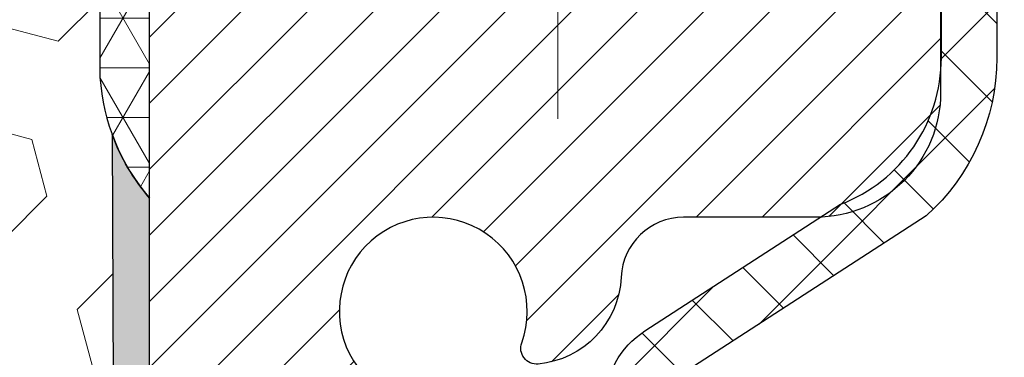
# Model space of a CAD drawing. Extents: x 13 to 3254, y -25 to 1977.
# Drawn here: x 100 to 101, y -4 to -4 of the extents above; entities that cross this region are included whole.
import ezdxf

# ---------------------------------------------------------------- set-up
doc = ezdxf.new("R2010")
doc.units = 0
doc.header["$LTSCALE"] = 5
doc.header["$MEASUREMENT"] = 0
doc.linetypes.add('CENTERX2', pattern=[4, 2.5, -0.5, 0.5, -0.5])
for name, color, linetype, lineweight in [('CENTERLINE - L', 1, 'CENTERX2', 18), ('CONCRETE - H', 130, 'CONTINUOUS', 9), ('CORNER BEAD - H', 50, 'CONTINUOUS', 15), ('CORNER BEAD - L', 52, 'CONTINUOUS', 25), ('EPOXY ADHESIVE - H', 50, 'CONTINUOUS', 15), ('EPOXY ADHESIVE - L', 52, 'CONTINUOUS', 25), ('FOAM INSERT - H', 150, 'CONTINUOUS', 9), ('MIG RETAINER - H', 251, 'CONTINUOUS', 20), ('MIG RETAINER - L', 7, 'CONTINUOUS', 30), ('PVC SIDESHEET - H', 170, 'CONTINUOUS', 20), ('PVC SIDESHEET - L', 150, 'CONTINUOUS', 25), ('TEXT - 4', 241, 'CONTINUOUS', 25)]:
    doc.layers.add(name, color=color, linetype=linetype, lineweight=lineweight)
doc.dimstyles.get("Standard").update_dxf_attribs({"dimtxt": 0.18, "dimasz": 0.18, "dimexe": 0.18, "dimexo": 0.0625, "dimgap": 0.09, "dimtad": 0, "dimtih": 1, "dimtoh": 1, "dimdec": 4, "dimzin": 0, "dimdsep": 46, "dimtxsty": 'Standard', "dimcen": 0.09, "dimadec": 0, "dimazin": 0, "dimtfac": 1, "dimtdec": 4, "dimtofl": 0, "dimtmove": 0, "dimatfit": 3, "dimfxl": 1, "dimtolj": 1, "dimtzin": 0, "dimarcsym": 0})

msp = doc.modelspace()

# ---------------------------------------------------------------- hatches: boundary and pattern name
at = {"layer": 'CONCRETE - H'}
h = msp.add_hatch(dxfattribs=at)
h.set_pattern_fill('AR-CONC', color=256, scale=0.1875, style=0)
h.set_pattern_definition([(49.99999999999999, (70.06036970870582, 87.30933402953667), (1.344862842376413, -0.1176602530923658), [0.140625, -1.546875]), (355, (70.06036970870582, 87.30933402953667), (-0.260158750524375, 1.410360250687522), [0.1125, -1.2375]), (100.45144446, (70.17244161058082, 87.29952900953667), (1.084704087613335, 1.29269998306618), [0.1195128599999998, -1.314641459999997]), (46.18420000000002, (70.06036970870582, 87.68433402953667), (2.001077495009198, -0.3103486514870185), [0.2109374999999996, -2.320312499999994]), (96.63563549, (70.22712610558082, 87.65847157891167), (1.752491148139178, 1.826472376452282), [0.17926939125, -1.9719633]), (351.1841639899999, (70.06036970870582, 87.68433402953667), (1.7524911469777, 1.826472375506232), [0.16875, -1.856250001875]), (21, (70.24786970870582, 87.59058402953667), (1.119200722722116, -0.7549104199975103), [0.140625, -1.546875]), (326.0000000000001, (70.24786970870582, 87.59058402953667), (0.4562162473529657, 1.359656334462849), [0.1125, -1.2375]), (71.45144474, (70.34113643495584, 87.52767482828668), (1.575416956368696, 0.6047459115119134), [0.11951285625, -1.31464146]), (37.50000000000001, (70.06036970870582, 87.30933402953667), (0.02279972871992, 0.6241759759337091), [0, -1.2225, 0, -1.25625, 0, -1.2421875]), (7.499999999999999, (70.06036970870582, 87.30933402953667), (0.4932553827040286, 0.7395219597794255), [0, -0.7162499999999999, 0, -1.194375, 0, -0.4734375]), (327.5, (69.64224470870582, 87.30933402953667), (1.000917067823267, -0.04229038450196204), [0, -0.46875, 0, -1.4625, 0, -1.940625]), (317.5, (69.45474470870582, 87.30933402953667), (1.093474067516974, 0.1876968418730957), [0, -0.609375, 0, -0.97125, 0, -1.378125])])
edge = h.paths.add_edge_path()
edge.add_spline(control_points=[(100.8035757958512, -5.352860366436943), (100.8029888570787, -5.344380376510145), (100.8021300949667, -5.335923589063597), (100.8010003940866, -5.327498715046588)], knot_values=[1.452652060471253, 1.452652060471253, 1.452652060471253, 1.452652060471253, 1.516843730091302, 1.516843730091302, 1.516843730091302, 1.516843730091302], weights=[1, 0.9996566486058758, 0.9996566486058758, 0.9999999999999999], degree=3, periodic=0)
edge.add_spline(control_points=[(100.8010003940866, -5.327498715046588), (100.7923620570072, -5.226249693967475), (100.7722817401325, -5.126636612441018), (100.7410192379434, -5.029948241403702)], knot_values=[1.516843730091302, 1.516843730091302, 1.516843730091302, 1.516843730091302, 1.744455161360358, 1.744455161360358, 1.744455161360358, 1.744455161360358], weights=[0.9999999999999999, 0.9956874106737653, 0.9956874106737653, 1], degree=3, periodic=0)
edge.add_spline(control_points=[(100.7410192379434, -5.029948241403702), (100.6975597535168, -4.886312470393989), (100.5928889065068, -4.778776544832496), (100.4504788014915, -4.731455054051565)], knot_values=[1.744455161360358, 1.744455161360358, 1.744455161360358, 1.744455161360358, 2.700629564528177, 2.700629564528177, 2.700629564528177, 2.700629564528177], weights=[1, 0.9252510600327871, 0.9252510600327871, 1], degree=3, periodic=0)
edge.add_spline(control_points=[(100.4504788014915, -4.731455054051565), (100.4346929734791, -4.724747485825858), (100.4245271163513, -4.710933030121922), (100.4228180098617, -4.693866607164949)], knot_values=[2.700629564528177, 2.700629564528177, 2.700629564528177, 2.700629564528177, 3.769819221549031, 3.769819221549031, 3.769819221549031, 3.769819221549031], weights=[1, 0.906983421139969, 0.906983421139969, 1], degree=3, periodic=0)
edge.add_spline(control_points=[(100.4228180098617, -4.693866607164949), (100.4228180098617, -4.630788257545376), (100.4228180098617, -4.567709907925803), (100.4228180098617, -4.50463155830623)], knot_values=[3.769819221549031, 3.769819221549031, 3.769819221549031, 3.769819221549031, 4.769819221549031, 4.769819221549031, 4.769819221549031, 4.769819221549031], weights=[1, 1, 1, 1], degree=3, periodic=0)
edge.add_spline(control_points=[(100.4228180098617, -4.50463155830623), (100.3900096765284, -4.504631558306244), (100.3572013431952, -4.504631558306244), (100.324393009862, -4.504631558306244)], knot_values=[4.769819221549031, 4.769819221549031, 4.769819221549031, 4.769819221549031, 5.769819221549031, 5.769819221549031, 5.769819221549031, 5.769819221549031], weights=[1, 1, 1, 1], degree=3, periodic=0)
edge.add_spline(control_points=[(100.324393009862, -4.504631558306244), (100.3228681259428, -4.489324554486913), (100.3295043094896, -4.475446849171377), (100.3423764132261, -4.467024344657403)], knot_values=[5.769819221549031, 5.769819221549031, 5.769819221549031, 5.769819221549031, 6.860500216762945, 6.860500216762945, 6.860500216762945, 6.860500216762945], weights=[1, 0.9033004807290552, 0.9033004807290552, 1], degree=3, periodic=0)
edge.add_spline(control_points=[(100.3423764132261, -4.467024344657403), (100.4474490600447, -4.399041600833044), (100.5525217068633, -4.331058857008699), (100.6575943536819, -4.263076113184354)], knot_values=[6.860500216762945, 6.860500216762945, 6.860500216762945, 6.860500216762945, 7.860500216762945, 7.860500216762945, 7.860500216762945, 7.860500216762945], weights=[1, 1, 1, 1], degree=3, periodic=0)
edge.add_spline(control_points=[(100.7464609427371, -4.064383759755927), (100.7590426452784, -4.144701342975722), (100.7258505581739, -4.218913867301168), (100.6575943536819, -4.263076113184354)], knot_values=[7.860500216762944, 7.860500216762944, 7.860500216762944, 7.860500216762944, 9.01241482005283, 9.01241482005283, 9.01241482005283, 9.01241482005283], weights=[1, 0.8924475360209968, 0.8924475360209968, 1], degree=3, periodic=0)
edge.add_spline(control_points=[(100.7464609427371, -4.064383759755927), (100.7763755110401, -4.065877183169533), (100.8062900793431, -4.06737060658314), (100.8362046476461, -4.068864029996746)], knot_values=[9.012414820052832, 9.012414820052832, 9.012414820052832, 9.012414820052832, 10.01241482005283, 10.01241482005283, 10.01241482005283, 10.01241482005283], weights=[1, 1, 1, 1], degree=3, periodic=0)
edge.add_spline(control_points=[(100.8362046476461, -4.068864029996746), (100.9024776135254, -4.068864029996774), (100.9687505794047, -4.068864029996774), (101.035023545284, -4.068864029996774)], knot_values=[10.01241482005283, 10.01241482005283, 10.01241482005283, 10.01241482005283, 11.01241482005283, 11.01241482005283, 11.01241482005283, 11.01241482005283], weights=[1, 1, 1, 1], degree=3, periodic=0)
edge.add_spline(control_points=[(101.035023545284, -4.068864029996774), (101.0574810146606, -4.068864029996789), (101.0780414041232, -4.059830297880723), (101.0932310629931, -4.043289070773369), (101.1084207218629, -4.026747843665973), (101.1156733773103, -4.005493740067834), (101.1137637027643, -3.983117612745886)], knot_values=[11.01241482005283, 11.01241482005283, 11.01241482005283, 11.01241482005283, 11.84038197251371, 11.84038197251371, 11.84038197251371, 12.66834912497458, 12.66834912497458, 12.66834912497458, 12.66834912497458], weights=[1, 0.9436837730278392, 0.9436837730278392, 1, 0.9436837730278392, 0.9436837730278392, 1], degree=3, periodic=0)
edge.add_spline(control_points=[(101.1137637027643, -3.983117612745886), (101.1137637027643, -3.777267227369194), (101.1137637027643, -3.571416841992516), (101.1137637027643, -3.365566456615838)], knot_values=[12.66834912497458, 12.66834912497458, 12.66834912497458, 12.66834912497458, 13.66834912497458, 13.66834912497458, 13.66834912497458, 13.66834912497458], weights=[1, 1, 1, 1], degree=3, periodic=0)
edge.add_spline(control_points=[(101.1137637027643, -3.365566456615838), (102.5379142409256, -3.365566456615753), (103.9620647790869, -3.365566456615682), (105.3862153172481, -3.36556645661561)], knot_values=[13.66834912497458, 13.66834912497458, 13.66834912497458, 13.66834912497458, 14.66834912497458, 14.66834912497458, 14.66834912497458, 14.66834912497458], weights=[1, 1, 1, 1], degree=3, periodic=0)
edge.add_spline(control_points=[(105.3862153172481, -3.36556645661561), (105.3937520722693, -3.462181371171482), (105.4584542114853, -4.291608841538704), (102.9546556454015, -3.49848734713008), (103.5076266149116, -6.686669553854586), (106.5224943588392, -5.398382741847968), (106.7345116395905, -6.947002256532699), (106.7920975934568, -7.367622366426559)], knot_values=[14.66834912497458, 14.66834912497458, 14.66834912497458, 14.66834912497458, 14.94005569113557, 17.00091745450333, 18.31470031182018, 21.32840970500043, 22.45219290095228, 22.45219290095228, 22.45219290095228, 22.45219290095228], weights=[1, 1, 1, 1, 1, 1, 1, 1], degree=3, periodic=0)
edge.add_spline(control_points=[(106.7920975934568, -7.367622366426559), (106.6277637094494, -7.367622366427014), (106.4634298254421, -7.367622366427469), (106.2990959414348, -7.367622366427923)], knot_values=[22.45219290095228, 22.45219290095228, 22.45219290095228, 22.45219290095228, 23.45219290095228, 23.45219290095228, 23.45219290095228, 23.45219290095228], weights=[1, 1, 1, 1], degree=3, periodic=0)
edge.add_spline(control_points=[(106.2990959414348, -7.367622366427923), (106.2990959414348, -7.302005696923601), (106.2990959414348, -7.236389027419264), (106.2990959414348, -7.170772357914927)], knot_values=[23.45219290095228, 23.45219290095228, 23.45219290095228, 23.45219290095228, 24.45219290095228, 24.45219290095228, 24.45219290095228, 24.45219290095228], weights=[1, 1, 1, 1], degree=3, periodic=0)
edge.add_spline(control_points=[(106.2990959414348, -7.170772357914927), (106.0758680414348, -7.170772357914927), (105.8526401414348, -7.170772357914927), (105.6294122414348, -7.170772357914927)], knot_values=[24.45219290095228, 24.45219290095228, 24.45219290095228, 24.45219290095228, 25.45219290095228, 25.45219290095228, 25.45219290095228, 25.45219290095228], weights=[1, 1, 1, 1], degree=3, periodic=0)
edge.add_spline(control_points=[(105.6294122414348, -7.170772357914927), (105.6224612036518, -7.170772357914913), (105.6157470167376, -7.168973296953425), (105.6097272414348, -7.165497778061876)], knot_values=[25.45219290095228, 25.45219290095228, 25.45219290095228, 25.45219290095228, 25.97579167655153, 25.97579167655153, 25.97579167655153, 25.97579167655153], weights=[1, 0.9772838841926307, 0.9772838841926307, 1], degree=3, periodic=0)
edge.add_spline(control_points=[(105.6097272414348, -7.165497778061876), (105.5644736055622, -7.139370579209043), (105.5192199696895, -7.113243380356181), (105.4739663338169, -7.087116181503319)], knot_values=[25.97579167655153, 25.97579167655153, 25.97579167655153, 25.97579167655153, 26.97579167655153, 26.97579167655153, 26.97579167655153, 26.97579167655153], weights=[1, 1, 1, 1], degree=3, periodic=0)
edge.add_spline(control_points=[(105.4739663338169, -7.087116181503319), (105.4571109629692, -7.077384728607129), (105.4383112396097, -7.072347357915007), (105.4188483338172, -7.072347357914992)], knot_values=[26.97579167655153, 26.97579167655153, 26.97579167655153, 26.97579167655153, 27.49939045214875, 27.49939045214875, 27.49939045214875, 27.49939045214875], weights=[1, 0.9772838841928055, 0.9772838841928055, 1], degree=3, periodic=0)
edge.add_spline(control_points=[(105.4188483338172, -7.072347357914992), (105.1161956868076, -7.072347357914964), (104.8135430397979, -7.072347357914964), (104.5108903927883, -7.072347357914964)], knot_values=[27.49939045214875, 27.49939045214875, 27.49939045214875, 27.49939045214875, 28.49939045214875, 28.49939045214875, 28.49939045214875, 28.49939045214875], weights=[1, 1, 1, 1], degree=3, periodic=0)
edge.add_spline(control_points=[(104.5108903927883, -7.072347357914964), (104.5039393550052, -7.072347357914964), (104.497225168091, -7.070548296953461), (104.4912053927882, -7.067072778061885)], knot_values=[28.49939045214875, 28.49939045214875, 28.49939045214875, 28.49939045214875, 29.02298922775069, 29.02298922775069, 29.02298922775069, 29.02298922775069], weights=[1, 0.9772838841923973, 0.9772838841923973, 1], degree=3, periodic=0)
edge.add_spline(control_points=[(104.4912053927882, -7.067072778061885), (104.2645096640686, -6.936190110455996), (104.0378139353489, -6.805307442850108), (103.8111182066293, -6.674424775244219)], knot_values=[29.02298922775069, 29.02298922775069, 29.02298922775069, 29.02298922775069, 30.02298922775069, 30.02298922775069, 30.02298922775069, 30.02298922775069], weights=[1, 1, 1, 1], degree=3, periodic=0)
edge.add_spline(control_points=[(103.8111182066293, -6.674424775244219), (103.7927699092196, -6.663831394748826), (103.7723050478226, -6.658347857919367), (103.7511182659019, -6.658347857919352)], knot_values=[30.02298922775069, 30.02298922775069, 30.02298922775069, 30.02298922775069, 30.54658743299801, 30.54658743299801, 30.54658743299801, 30.54658743299801], weights=[1, 0.9772839333985851, 0.9772839333985851, 1], degree=3, periodic=0)
edge.add_spline(control_points=[(103.7511182659019, -6.658347857919352), (103.6806378050487, -6.65834785791931), (103.6101573441954, -6.658347857919281), (103.5396768833421, -6.658347857919253)], knot_values=[30.54658743299801, 30.54658743299801, 30.54658743299801, 30.54658743299801, 31.54658743299801, 31.54658743299801, 31.54658743299801, 31.54658743299801], weights=[1, 1, 1, 1], degree=3, periodic=0)
edge.add_spline(control_points=[(103.5396768833421, -6.658347857919253), (103.5290957587539, -6.658347857919281), (103.5193200743158, -6.654298636843563), (103.5118380893668, -6.646816651894639)], knot_values=[31.54658743299801, 31.54658743299801, 31.54658743299801, 31.54658743299801, 32.33198559639374, 32.33198559639374, 32.33198559639374, 32.33198559639374], weights=[1, 0.9492530216744097, 0.9492530216744097, 0.9999999999999999], degree=3, periodic=0)
edge.add_spline(control_points=[(103.5118380893668, -6.646816651894639), (103.473015914656, -6.60799447718378), (103.4341937399452, -6.569172302472936), (103.3953715652343, -6.530350127762091)], knot_values=[32.33198559639374, 32.33198559639374, 32.33198559639374, 32.33198559639374, 33.33198559639374, 33.33198559639374, 33.33198559639374, 33.33198559639374], weights=[0.9999999999999999, 1, 1, 1], degree=3, periodic=0)
edge.add_spline(control_points=[(103.3953715652343, -6.530350127762091), (103.3496317580122, -6.48461032054), (103.2933048349748, -6.452805640529576), (103.2305137514142, -6.437264091227135)], knot_values=[33.33198559639374, 33.33198559639374, 33.33198559639374, 33.33198559639374, 33.87474807162609, 33.87474807162609, 33.87474807162609, 33.87474807162609], weights=[1, 0.9756010384266617, 0.9756010384266617, 0.9999999999999999], degree=3, periodic=0)
edge.add_spline(control_points=[(103.2305137514142, -6.437264091227135), (102.9835784074944, -6.376144620047), (102.7291915881934, -6.376144620047057), (102.4822562442736, -6.437264091227263)], knot_values=[33.87474807162609, 33.87474807162609, 33.87474807162609, 33.87474807162609, 34.36001944795675, 34.36001944795675, 34.36001944795675, 34.36001944795675], weights=[0.9999999999999999, 0.9804720611395937, 0.9804720611395937, 1], degree=3, periodic=0)
edge.add_spline(control_points=[(102.4822562442736, -6.437264091227263), (102.4194651607132, -6.452805640529704), (102.3631382376759, -6.484610320540014), (102.3173984304538, -6.530350127761935)], knot_values=[34.36001944795675, 34.36001944795675, 34.36001944795675, 34.36001944795675, 34.90278192318696, 34.90278192318696, 34.90278192318696, 34.90278192318696], weights=[1, 0.9756010384268525, 0.9756010384268525, 1], degree=3, periodic=0)
edge.add_spline(control_points=[(102.3173984304538, -6.530350127761935), (102.2785762557428, -6.569172302472808), (102.2397540810319, -6.607994477183695), (102.2009319063209, -6.646816651894582)], knot_values=[34.90278192318696, 34.90278192318696, 34.90278192318696, 34.90278192318696, 35.90278192318696, 35.90278192318696, 35.90278192318696, 35.90278192318696], weights=[1, 1, 1, 1], degree=3, periodic=0)
edge.add_spline(control_points=[(102.2009319063209, -6.646816651894582), (102.193449921372, -6.654298636843521), (102.183674236934, -6.658347857919225), (102.1730931123458, -6.658347857919239)], knot_values=[35.90278192318696, 35.90278192318696, 35.90278192318696, 35.90278192318696, 36.68818008658303, 36.68818008658303, 36.68818008658303, 36.68818008658303], weights=[1, 0.9492530216743675, 0.9492530216743675, 0.9999999999999999], degree=3, periodic=0)
edge.add_spline(control_points=[(102.1730931123458, -6.658347857919239), (101.6027914115178, -6.658347857919253), (101.0324897106897, -6.658347857919267), (100.4621880098617, -6.658347857919281)], knot_values=[36.68818008658303, 36.68818008658303, 36.68818008658303, 36.68818008658303, 37.68818008658303, 37.68818008658303, 37.68818008658303, 37.68818008658303], weights=[0.9999999999999999, 1, 1, 1], degree=3, periodic=0)
edge.add_spline(control_points=[(100.4621880098617, -6.658347857919281), (100.4391255978123, -6.658347857919267), (100.4228180098617, -6.642040269968646), (100.4228180098617, -6.618977857919262)], knot_values=[37.68818008658303, 37.68818008658303, 37.68818008658303, 37.68818008658303, 39.25897641337648, 39.25897641337648, 39.25897641337648, 39.25897641337648], weights=[1, 0.8047378541247053, 0.8047378541247053, 0.9999999999999999], degree=3, periodic=0)
edge.add_spline(control_points=[(100.4228180098617, -6.618977857919262), (100.4228180098618, -6.420369469928843), (100.4228180098619, -6.221761081938453), (100.422818009862, -6.023152693948063)], knot_values=[39.25897641337648, 39.25897641337648, 39.25897641337648, 39.25897641337648, 40.25897641337648, 40.25897641337648, 40.25897641337648, 40.25897641337648], weights=[0.9999999999999999, 1, 1, 1], degree=3, periodic=0)
edge.add_spline(control_points=[(100.422818009862, -6.023152693948063), (100.4179215159085, -6.001094128248128), (100.4290486289339, -5.981428337404722), (100.4504788014914, -5.974265678824992)], knot_values=[40.25897641337648, 40.25897641337648, 40.25897641337648, 40.25897641337648, 41.72564845915159, 41.72564845915159, 41.72564845915159, 41.72564845915159], weights=[1, 0.8286303783791116, 0.8286303783791116, 1], degree=3, periodic=0)
edge.add_spline(control_points=[(100.4504788014914, -5.974265678825034), (100.455812035812, -5.971061564324401), (100.4616322026943, -5.968862611047513), (100.4677517425849, -5.967739682030157)], knot_values=[0, 0, 0, 0, 0.3595147784546191, 0.3595147784546191, 0.3595147784546191, 0.3595147784546191], weights=[1, 0.9892580655575501, 0.9892580655575501, 1], degree=3, periodic=0)
edge.add_spline(control_points=[(100.4677517425849, -5.967739682030157), (100.479242881714, -5.963398792942499), (100.4906317030965, -5.958796147608354), (100.5019122450958, -5.953934155346289)], knot_values=[0.3595147784546191, 0.3595147784546191, 0.3595147784546191, 0.3595147784546191, 0.4052744426742978, 0.4052744426742978, 0.4052744426742978, 0.4052744426742978], weights=[1, 0.9998255120395853, 0.9998255120395853, 1], degree=3, periodic=0)
edge.add_spline(control_points=[(100.5019122450958, -5.953934155346289), (100.5131567570525, -5.949087994723797), (100.5241660082426, -5.943728824064308), (100.534916608579, -5.937868029380013)], knot_values=[0.4052744426742978, 0.4052744426742978, 0.4052744426742978, 0.4052744426742978, 0.4974690412297786, 0.4974690412297786, 0.4974690412297786, 0.4974690412297786], weights=[1, 0.9992918050869725, 0.9992918050869725, 1], degree=3, periodic=0)
edge.add_spline(control_points=[(100.534916608579, -5.937868029380013), (100.545659403309, -5.931937536782954), (100.5560628679732, -5.925430132996809), (100.5660960522138, -5.918365177579361)], knot_values=[0.4974690412297786, 0.4974690412297786, 0.4974690412297786, 0.4974690412297786, 0.6065697780836319, 0.6065697780836319, 0.6065697780836319, 0.6065697780836319], weights=[1, 0.9990083317172259, 0.9990083317172259, 1], degree=3, periodic=0)
edge.add_spline(control_points=[(100.5660960522138, -5.918365177579361), (100.5791152847904, -5.909041571153878), (100.5916345429792, -5.899056671151158), (100.6036202726764, -5.888437239090621)], knot_values=[0.6065697780836319, 0.6065697780836319, 0.6065697780836319, 0.6065697780836319, 0.7101226221125969, 0.7101226221125969, 0.7101226221125969, 0.7101226221125969], weights=[1, 0.9991066003198784, 0.9991066003198784, 1], degree=3, periodic=0)
edge.add_spline(control_points=[(100.6036202726764, -5.888437239090621), (100.7365362585289, -5.739490363682691), (100.806359506022, -5.552470190710736), (100.8035757958512, -5.352860366436943)], knot_values=[0.7101226221125969, 0.7101226221125969, 0.7101226221125969, 0.7101226221125969, 1.452652060471253, 1.452652060471253, 1.452652060471253, 1.452652060471253], weights=[1, 0.9545795054134039, 0.9545795054134039, 1], degree=3, periodic=0)
at = {"layer": 'CORNER BEAD - H'}
h = msp.add_hatch(dxfattribs=at)
h.set_pattern_fill('NET3', color=256, scale=0.4999999999999999, style=0)
h.set_pattern_definition([(0, (151.0676864134372, -34.3268640522414), (0, 0.06249999999999999), []), (59.99999999999999, (151.0676864134372, -34.3268640522414), (-0.05412658773652741, 0.03125), []), (120, (151.0676864134372, -34.3268640522414), (-0.05412658773652741, -0.03124999999999998), [])])
edge = h.paths.add_edge_path()
edge.add_line((99.69668050662654, -3.46462630013562), (99.81727001301584, -3.463991259765891))
edge.add_line((99.81727001301584, -3.463991259765891), (99.79758645342939, -3.562416259758493))
edge.add_arc((99.79676675178067, -3.562745479780975), 0.000883343996482947, -180.81815909017303, 21.882070228686587, ccw=False)
edge.add_arc((99.77591791550658, -3.562698448772977), 0.01996561200110546, 359.901230782137, 450.0987692181484)
edge.add_line((99.77588349784219, -3.542732866437291), (99.7108804658858, -3.542732866437916))
edge.add_arc((99.7108804658858, -3.572732866436751), 0.02999999999883496, 90, 180.0000000022815)
edge.add_line((99.68088046588696, -3.572732866437946), (99.68088198186581, -4.240566456615653))
edge.add_arc((99.87765085788794, -4.070778548961416), 0.2598959871883705, 183.9810485659171, 220.7902489381453, ccw=False)
edge.add_line((99.61838198186581, -4.088822220506785), (99.61838198186581, -3.719642202968942))
edge.add_arc((99.41813287414855, -3.713852576696147), 0.2003327854195, 358.3439188781048, 418.8638259487541)
edge.add_arc((99.54596361691804, -3.361207870163338), 0.1827866310793402, 262.378115648051, 325.5429905963097)
at = {"layer": 'EPOXY ADHESIVE - H'}
h = msp.add_hatch(dxfattribs=at)
h.set_pattern_fill('AR-SAND', color=256, scale=0.03937007874015701)
h.set_pattern_definition([(37.50000000000001, (151.0676864134363, -34.32686405224142), (-0.002480053468882181, 0.07585920350445416), [0, -0.05984251968503865, 0, -0.06692913385826692, 0, -0.06397637795275514]), (7.499999999999999, (151.0676864134363, -34.32686405224142), (0.06967624823888606, 0.1111081128043191), [0, -0.03228346456692874, 0, -0.05393700787401511, 0, -0.02066929133858243]), (327.5, (151.0192612165858, -34.32686405224142), (0.1226040103051755, 0.0002227973833450738), [0, -0.0196850393700785, 0, -0.07086614173228262, 0, -0.09251968503936897]), (317.5, (151.0192612165858, -34.32686405224142), (0.118351441124892, 0.03455415609977319), [0, -0.009842519685039252, 0, -0.04645669291338526, 0, -0.05314960629921196])])
edge = h.paths.add_edge_path()
edge.add_line((99.68088626331183, -7.36557349631283), (99.98236875408293, -7.365573964334228))
edge.add_line((99.98236875408293, -7.365573964334228), (99.98236955359596, -6.965677522462368))
edge.add_arc((100.2732134978436, -6.763292866436853), 0.3543300000001004, 180.0000000000203, 214.8322457836252, ccw=False)
edge.add_line((99.91888349784347, -6.763292866436981), (99.91799007334487, -6.274732866436562))
edge.add_line((99.91799007334487, -6.274732866436562), (99.68177692234349, -6.274732866437244))
edge.add_line((99.68177692234349, -6.274732866437244), (99.68088198186581, -4.240566456615664))
edge.add_arc((99.87765085788112, -4.070778548962789), 0.2598959871823143, 200.1382916814267, 220.7902489388999, ccw=False)
edge.add_line((99.6336437758315, -4.160257418329248), (99.63496161292107, -4.473930781342613))
edge.add_line((99.63496161292107, -4.473930781342613), (99.65193871350368, -4.587313919658907))
edge.add_line((99.65193871350368, -4.587313919658907), (99.63523514300562, -4.686257025077037))
edge.add_line((99.63523514300562, -4.686257025077037), (99.62882359782327, -4.897636891271002))
edge.add_line((99.62882359782327, -4.897636891271002), (99.60959260934408, -5.057772413024548))
edge.add_line((99.60959260934408, -5.057772413024548), (99.62882359782327, -5.121826177417613))
edge.add_line((99.62882359782327, -5.121826177417613), (99.61600415452642, -5.339610753587447))
edge.add_line((99.61600415452642, -5.339610753587447), (99.60959260934408, -5.482403203765596))
edge.add_line((99.60959260934408, -5.482403203765596), (99.62882359782327, -5.725808841384303))
edge.add_line((99.62882359782327, -5.725808841384303), (99.61600415452642, -5.930783997601946))
edge.add_line((99.61600415452642, -5.930783997601946), (99.62882359782327, -6.270271392581588))
edge.add_line((99.62882359782327, -6.270271392581588), (99.62882359782327, -6.345263518573727))
edge.add_line((99.62882359782327, -6.345263518573727), (99.83166374691541, -6.35804565684192))
edge.add_line((99.83166374691541, -6.35804565684192), (99.83283786422703, -6.604764163917604))
edge.add_line((99.83283786422703, -6.604764163917604), (99.85959744395109, -6.960022681824864))
edge.add_line((99.85959744395109, -6.960022681824864), (99.86202901884212, -7.25308139852417))
edge.add_line((99.86202901884212, -7.25308139852417), (99.71613942774343, -7.272519194451103))
edge.add_line((99.71613942774343, -7.272519194451103), (99.66912208981392, -7.271304690255317))
edge.add_line((99.66912208981392, -7.271304690255317), (99.68088626331183, -7.36557349631283))
at = {"layer": 'FOAM INSERT - H'}
h = msp.add_hatch(dxfattribs=at)
h.set_pattern_fill('HEX', color=256, scale=0.590551181102362, angle=45, style=0)
h.set_pattern_definition([(45, (0, 0), (-0.09040931629367041, 0.09040931629367042), [0.07381889763779526, -0.1476377952755905]), (165, (0, 0), (-0.03309210650226577, -0.1235014227959361), [0.07381889763779526, -0.1476377952755905]), (105, (0.05219784309940064, 0.05219784309940063), (-0.1235014227959362, -0.03309210650226572), [0.07381889763779526, -0.1476377952755905])])
h.paths.add_polyline_path([(99.62882359782327, -5.121826177417613), (99.60959260934408, -5.057772413024547), (99.62882359782327, -4.897636891271006), (99.63523514300562, -4.686257025077034), (99.65193871350368, -4.587313919658908), (99.63496161292107, -4.473930781342612), (99.63364377583149, -4.160257418326835, -0.07061630252708549), (99.61838198186581, -4.088822220506788), (99.61838198186581, -3.86626497718093, -0.3457772663132078), (99.58323001332775, -3.912285036243135, -0.4678085754937688), (99.46629369752242, -3.828370118988887), (99.46228877353764, -3.773769862890114, 0.3181494964560742), (99.38879431981923, -3.684588634263132, 0.182364009557694), (98.97077949544408, -3.724537968169229, 0.2104691006944992), (98.86692631062527, -3.847869343673024, -0.7490683567196723), (98.6869890731412, -3.84786934367306, 0.2104691006851494), (98.58313588832877, -3.724537968172434, 0.2320575824470546), (98.0592318763897, -3.724537968172437, 0.2104691006854797), (97.95537869157721, -3.847869343673285, -0.7490683567205834), (97.77544145409394, -3.847869343673269, 0.2104691006856368), (97.67158826928134, -3.724537968172327, 0.2320575824470877), (97.1476842573422, -3.724537968172579, 0.2104691006852495), (97.04383107252981, -3.847869343673318, -0.7490683567204517), (96.86389383504644, -3.84786934367327, 0.2104691006948328), (96.76004065022757, -3.724537968169293, 0.1790873328196711), (96.34932307503202, -3.682654144635714, 0.3216472484078737), (96.2746017920977, -3.772160603816441), (96.27047882910058, -3.828370118998, -0.4678085753433799), (96.15354251332629, -3.912285036273357, -0.3419987132082408), (96.11838626331183, -3.866898512681127), (96.11838626331183, -4.08882926020419, -0.1620058556709629), (96.05588626331183, -4.240573496313058), (96.05588626331183, -5.021823496312887, 0.4142135623730951), (95.86838626331183, -5.209323496312887), (95.86838626331183, -5.521823496312887, 0.4142135623730951), (96.05588626331183, -5.709323496312887), (96.05588626331183, -7.365573496313342), (99.68088631723353, -7.365573928398737), (99.66912208981392, -7.271304690255317), (99.71613942774343, -7.272519194451103), (99.86202901884212, -7.25308139852417), (99.85959744395109, -6.960022681824864), (99.83283786422703, -6.604764163917601), (99.83166374691541, -6.35804565684192), (99.62882359782327, -6.345263518573727), (99.62882359782327, -6.270271392581591), (99.61600415452642, -5.930783997601941), (99.62882359782327, -5.725808841384302), (99.60959260934408, -5.482403203765595), (99.61600415452642, -5.339610753587436)])
at = {"layer": 'MIG RETAINER - H'}
h = msp.add_hatch(dxfattribs=at)
h.set_pattern_fill('ANSI31', color=256, scale=0.47, style=0)
h.set_pattern_definition([(45, (-840.904951294851, -441.6270910951172), (-0.04154252339470966, 0.04154252339470967), [])])
h.paths.add_polyline_path([(99.68088046588957, -6.274732866436921), (99.68088046588821, -5.573743459302591), (99.75517680017026, -5.509158641242266), (99.91888046588804, -5.509158641242266), (99.9188804658886, -6.274732866436864)])
edge = h.paths.add_edge_path()
edge.add_arc((100.4608804658866, -3.825732866434691), 0.07799999999997453, 270.0000000004176, 360.0000000000835)
edge.add_line((100.5388804658866, -3.825732866434578), (100.5388804658862, -3.5627328664375))
edge.add_arc((100.5588804658864, -3.562732866437273), 0.02000000000020918, 90.00000000195422, 180.0000000006514, ccw=False)
edge.add_line((100.5588804658857, -3.54273286643712), (100.6458804658856, -3.542732866435244))
edge.add_arc((100.6458804658863, -3.572732866435274), 0.03000000000002956, 2.1719870346714742e-10, 90.0000000013028, ccw=False)
edge.add_line((100.6758804658863, -3.57273286643516), (100.675880465887, -4.107732866442234))
edge.add_arc((100.518880465887, -4.107732866442404), 0.1569999999999254, -90.00000000033191, 6.230038707144558e-11, ccw=False)
edge.add_line((100.5188804658861, -4.264732866442387), (100.3526201509288, -4.264732866441534))
edge.add_arc((100.3526201509395, -4.343472551473042), 0.07873968503150763, 90.00000000777618, 177.4144840053407)
edge.add_arc((100.1590776918728, -4.334732866437207), 0.1150000000000118, 275.2124696744472, 357.41448399770064, ccw=False)
edge.add_arc((100.1677083771986, -4.429340008190877), 0.02000000000000517, 160.3257550186187, 275.2124696744299, ccw=False)
edge.add_arc((100.0376614107672, -4.382842394002637), 0.1181095275611714, 340.3257550185371, 642.6342225154141)
edge.add_arc((100.0678695709279, -4.517607777773378), 0.01999999999997829, -10.62152046954941, 102.63422251521388, ccw=False)
edge.add_arc((100.0098804658875, -4.506732866435868), 0.07899999999997757, 270.0000000008245, 349.3784795304081, ccw=False)
edge.add_line((100.0098804658886, -4.585732866435876), (99.93588046588741, -4.585732866437013))
edge.add_arc((99.93588046588764, -4.602732866437009), 0.01699999999999591, 90.00000000076633, 180)
edge.add_line((99.91888046588758, -4.602732866437009), (99.91888046588804, -5.196562091631563))
edge.add_line((99.91888046588804, -5.196562091631563), (99.75517680017026, -5.19656209163162))
edge.add_line((99.75517680017026, -5.19656209163162), (99.68088046588821, -5.131977273571351))
edge.add_line((99.68088046588821, -5.131977273571351), (99.68088046588628, -3.572732866437946))
edge.add_arc((99.71088046588613, -3.572732866437889), 0.02999999999985903, 90.00000000043423, 180.0000000001086, ccw=False)
edge.add_line((99.71088046588591, -3.542732866437916), (99.77588046588608, -3.542732866437291))
edge.add_arc((99.7758804658863, -3.562732866437329), 0.02000000000003865, 1.6291323845507577e-10, 90.00000000065143, ccw=False)
edge.add_line((99.79588046588628, -3.562732866437273), (99.79588046588663, -3.825732866438727))
edge.add_arc((99.8738804658866, -3.825732866438614), 0.07799999999997453, 180.0000000000835, 270.0000000004176)
edge.add_line((99.87388046588717, -3.903732866438588), (99.87788046588719, -3.903732866438588))
edge.add_arc((99.87788046588673, -3.825732866438614), 0.07799999999997453, 270.000000000334, 360.0000000000835)
edge.add_line((99.9558804658866, -3.8257328664385), (99.95588046588625, -3.562732866437841))
edge.add_arc((99.97588046588623, -3.562732866437841), 0.01999999999998181, 90.00000000032571, 180, ccw=False)
edge.add_line((99.97588046588612, -3.542732866437859), (100.1173271139425, -3.542732866436893))
edge.add_line((100.1173271139425, -3.542732866436893), (100.1173271139425, -3.873628072654128))
edge.add_line((100.1173271139425, -3.873628072654128), (100.1366126763402, -3.892958679555989))
edge.add_line((100.1366126763402, -3.892958679555989), (100.1366126763402, -3.970100929141267))
edge.add_line((100.1366126763402, -3.970100929141267), (100.1944693635288, -4.00867205393422))
edge.add_line((100.1944693635288, -4.00867205393422), (100.2523260507174, -3.970100929141267))
edge.add_line((100.2523260507174, -3.970100929141267), (100.2523260507174, -3.892958679555989))
edge.add_line((100.2523260507174, -3.892958679555989), (100.2716116131143, -3.873673117159967))
edge.add_line((100.2716116131143, -3.873673117159967), (100.2716116131143, -3.542732866436893))
edge.add_line((100.2716116131143, -3.542732866436893), (100.3588804658863, -3.542732866436722))
edge.add_arc((100.3588804658863, -3.562732866436704), 0.01999999999998181, 0, 90, ccw=False)
edge.add_line((100.3788804658863, -3.562732866436704), (100.3788804658866, -3.825732866434805))
edge.add_arc((100.4568804658867, -3.825732866434691), 0.07800000000008822, 180.0000000000835, 270.000000000334)
edge.add_line((100.4568804658871, -3.903732866434666), (100.4608804658872, -3.903732866434666))
at = {"layer": 'PVC SIDESHEET - H'}
h = msp.add_hatch(dxfattribs=at)
h.set_pattern_fill('ANSI37', color=256, scale=0.59055, style=0)
h.set_pattern_definition([(45, (-89.16173670377418, -168.7445007618771), (-0.05219773870371446, 0.05219773870371446), []), (135, (-89.16173670377418, -168.7445007618771), (-0.05219773870371446, -0.05219773870371446), [])])
edge = h.paths.add_edge_path()
edge.add_arc((100.3637599779062, -5.934356957575176), 0.1102360000001283, 460.6398328217147, 539.9999999999261, ccw=False)
edge.add_line((100.343406591922, -5.826016220199932), (100.3637244086034, -5.821670227137872))
edge.add_line((100.3637244086034, -5.821670227137872), (100.3838677911976, -5.816907764316227))
edge.add_line((100.3838677911976, -5.816907764316227), (100.4036623056176, -5.811312361975439))
edge.add_line((100.4036623056177, -5.811312361975439), (100.4229335177762, -5.804467550355923))
edge.add_line((100.4229335177762, -5.804467550355923), (100.4415084898658, -5.795964623604732))
edge.add_line((100.4415084898658, -5.795964623604732), (100.4592647881137, -5.78565693154323))
edge.add_line((100.4592647881136, -5.78565693154323), (100.476141466898, -5.773716874125256))
edge.add_line((100.476141466898, -5.773716874125256), (100.4920813004038, -5.760336152663683))
edge.add_line((100.4920813004038, -5.760336152663683), (100.5070270628164, -5.745706468471326))
edge.add_line((100.5070270628164, -5.745706468471326), (100.5209215283207, -5.730019522861113))
edge.add_line((100.5209215283207, -5.730019522861113), (100.5337074711019, -5.713467017145859))
edge.add_line((100.5337074711019, -5.713467017145859), (100.5453388020959, -5.696230181386085))
edge.add_line((100.5453388020959, -5.696230181386085), (100.5558547436984, -5.678410032135588))
edge.add_line((100.5558547436984, -5.678410032135588), (100.5653339630641, -5.660070498288576))
edge.add_line((100.5653339630641, -5.660070498288576), (100.5738553408099, -5.641275308032363))
edge.add_line((100.5738553408099, -5.641275308032363), (100.5814977575532, -5.622088189554347))
edge.add_line((100.5814977575532, -5.622088189554347), (100.5883400939108, -5.602572871041872))
edge.add_line((100.5883400939107, -5.602572871041872), (100.5944612304999, -5.582793080682279))
edge.add_line((100.5944612304999, -5.582793080682279), (100.5999400479377, -5.562812546662997))
edge.add_line((100.5999400479378, -5.562812546662997), (100.6048554268415, -5.54269499717131))
edge.add_line((100.6048554268415, -5.54269499717131), (100.6092856520149, -5.522502929056657))
edge.add_line((100.6092856520149, -5.522502929056657), (100.6132953152704, -5.502270540530418))
edge.add_line((100.6132953152704, -5.502270540530418), (100.6169353213756, -5.482003743457398))
edge.add_line((100.6169353213756, -5.482003743457398), (100.620255980475, -5.461707220822774))
edge.add_line((100.620255980475, -5.461707220822774), (100.6233076027128, -5.441385655611697))
edge.add_line((100.6233076027127, -5.441385655611697), (100.626140498233, -5.421043730809345))
edge.add_line((100.626140498233, -5.421043730809345), (100.6288049771802, -5.400686129400896))
edge.add_line((100.6288049771802, -5.400686129400896), (100.6313513496984, -5.3803175343715))
edge.add_line((100.6313513496983, -5.3803175343715), (100.633829925932, -5.359942628706364))
edge.add_arc((100.5752011396065, -5.352860366438279), 0.05905499999863137, 353.1121365470012, 366.8878634529987)
edge.add_line((100.633829925932, -5.345778104170194), (100.6313513496983, -5.325403198505057))
edge.add_line((100.6313513496983, -5.325403198505057), (100.62880497718, -5.305034603475661))
edge.add_line((100.6288049771802, -5.305034603475661), (100.626140498233, -5.284677002067212))
edge.add_line((100.626140498233, -5.284677002067212), (100.6233076027127, -5.26433507726486))
edge.add_line((100.6233076027127, -5.26433507726486), (100.620255980475, -5.244013512053783))
edge.add_line((100.620255980475, -5.244013512053783), (100.6169353213756, -5.22371698941916))
edge.add_line((100.6169353213756, -5.22371698941916), (100.6132953152704, -5.203450192346139))
edge.add_line((100.6132953152704, -5.203450192346139), (100.609285652015, -5.1832178038199))
edge.add_line((100.6092856520149, -5.1832178038199), (100.6048554268415, -5.163025735705247))
edge.add_line((100.6048554268415, -5.163025735705247), (100.5999400479378, -5.14290818621356))
edge.add_line((100.5999400479378, -5.14290818621356), (100.5944612305, -5.12292765219425))
edge.add_line((100.5944612304999, -5.12292765219425), (100.5883400939107, -5.103147861834685))
edge.add_line((100.5883400939107, -5.103147861834685), (100.5814977575531, -5.08363254332221))
edge.add_line((100.5814977575532, -5.08363254332221), (100.5738553408099, -5.064445424844195))
edge.add_line((100.5738553408099, -5.064445424844195), (100.5653339630641, -5.045650234587981))
edge.add_line((100.5653339630641, -5.045650234587981), (100.5558547436984, -5.027310700740969))
edge.add_line((100.5558547436984, -5.027310700740969), (100.5453388020959, -5.009490551490472))
edge.add_line((100.5453388020959, -5.009490551490472), (100.533707471102, -4.992253715730698))
edge.add_line((100.5337074711019, -4.992253715730698), (100.5209215283207, -4.975701210015444))
edge.add_line((100.5209215283207, -4.975701210015444), (100.5070270628164, -4.960014264405231))
edge.add_line((100.5070270628164, -4.960014264405231), (100.4920813004038, -4.945384580212874))
edge.add_line((100.4920813004038, -4.945384580212874), (100.476141466898, -4.932003858751301))
edge.add_line((100.476141466898, -4.932003858751301), (100.4592647881136, -4.920063801333328))
edge.add_line((100.4592647881136, -4.920063801333328), (100.4415084898657, -4.909756109271825))
edge.add_line((100.4415084898658, -4.909756109271825), (100.4229335177762, -4.901253182520634))
edge.add_line((100.4229335177762, -4.901253182520634), (100.4036623056177, -4.894408370901118))
edge.add_line((100.4036623056177, -4.894408370901118), (100.3838677911978, -4.88881296856033))
edge.add_line((100.3838677911976, -4.88881296856033), (100.3637244086034, -4.884050505738685))
edge.add_line((100.3637244086034, -4.884050505738685), (100.343406591922, -4.879704512676625))
edge.add_arc((100.3637599779059, -4.771363775301495), 0.110235999999999, 179.9999999999852, 259.360167178347, ccw=False)
edge.add_line((100.253523977906, -4.771363775301467), (100.2535239779062, -4.573950798503347))
edge.add_line((100.2535239779062, -4.573950798503347), (100.253523977906, -4.500079002186396))
edge.add_arc((100.3637599779059, -4.500079002185828), 0.110235999999901, 122.90315213944501, 180.0000000002955, ccw=False)
edge.add_line((100.3038775073254, -4.407525961105847), (100.5498245308763, -4.248396501606521))
edge.add_arc((100.4799014779045, -4.064383759756481), 0.1968500000001499, 290.8063042784199, 360.0000000000992)
edge.add_line((100.6767514779048, -4.06438375975614), (100.6767514779032, -3.566353259756141))
edge.add_arc((100.6531294779031, -3.566353259756227), 0.02362199999998893, 360.0000000002068, 450.0000000002069)
edge.add_line((100.653129477903, -3.542731259756238), (100.2732089781395, -3.542731259757289))
edge.add_line((100.2732089781395, -3.542731259757289), (100.2732089781393, -3.483676144211103))
edge.add_line((100.2732089781393, -3.483676144211103), (100.2978150836969, -3.463991259765038))
edge.add_line((100.2978150836969, -3.463991259765038), (100.6362219107795, -3.4639912597641))
edge.add_arc((100.6362219107798, -3.574227259764086), 0.1102359999999862, 360.0000000001625, 450.00000000014774, ccw=False)
edge.add_line((100.7464579107799, -3.574227259763774), (100.7464579107813, -4.064383759755941))
edge.add_arc((100.4799014779045, -4.064383759756566), 0.2665564328767118, 311.8061494065087, 360.0000000001344, ccw=False)
edge.add_line((100.6575913217259, -4.263076113184383), (100.3423733812702, -4.467024344657403))
edge.add_arc((100.3637599779059, -4.500079002186084), 0.039369999999998, 482.9031521392246, 540.0000000000828)
edge.add_line((100.324389977906, -4.500079002186141), (100.3243899779062, -4.573950798503347))
edge.add_line((100.3243899779062, -4.573950798503347), (100.324389977906, -4.756408899462343))
edge.add_arc((100.3834449779068, -4.756408899461775), 0.05905500000076813, 180.0000000005515, 253.6672662414483)
edge.add_line((100.366837825418, -4.813080722366152), (100.3901209524312, -4.820010324549514))
edge.add_line((100.3901209524312, -4.820010324549514), (100.4131785524029, -4.827270488897142))
edge.add_line((100.4131785524029, -4.827270488897142), (100.4358543325919, -4.835090298655132))
edge.add_line((100.4358543325919, -4.835090298655132), (100.4579920002574, -4.843698837069496))
edge.add_line((100.4579920002574, -4.843698837069496), (100.4794352626581, -4.853325187386361))
edge.add_line((100.4794352626581, -4.853325187386361), (100.5000278270529, -4.864198432851737))
edge.add_line((100.5000278270528, -4.864198432851737), (100.5196134007008, -4.876547656711665))
edge.add_line((100.5196134007009, -4.876547656711665), (100.5380357222588, -4.890601854253902))
edge.add_line((100.5380357222588, -4.890601854253902), (100.5551808040588, -4.90647159443958))
edge.add_line((100.5551808040588, -4.90647159443958), (100.5710604634718, -4.923915013459862))
edge.add_line((100.5710604634717, -4.923915013459862), (100.5857098148466, -4.942624982882762))
edge.add_line((100.5857098148466, -4.942624982882762), (100.5991639725321, -4.962294374276183))
edge.add_line((100.5991639725321, -4.962294374276183), (100.6114583700936, -4.982618134460211))
edge.add_line((100.6114583700936, -4.982618134460211), (100.6226440505341, -5.003392688419723))
edge.add_line((100.6226440505341, -5.003392688419723), (100.6327944080128, -5.024559767742886))
edge.add_line((100.6327944080128, -5.024559767742886), (100.6419838668666, -5.046074299564197))
edge.add_line((100.6419838668666, -5.046074299564197), (100.650281774589, -5.067905873954373))
edge.add_line((100.6502817745888, -5.067905873954373), (100.6577552180727, -5.090030610051457))
edge.add_line((100.6577552180727, -5.090030610051457), (100.664471273862, -5.112424656882609))
edge.add_line((100.664471273862, -5.112424656882609), (100.6704970185008, -5.135064163475022))
edge.add_line((100.6704970185008, -5.135064163475022), (100.6758995285331, -5.157925278855885))
edge.add_line((100.6758995285331, -5.157925278855885), (100.6807458805031, -5.180984152052389))
edge.add_line((100.6807458805031, -5.180984152052389), (100.6851031509547, -5.204216932091668))
edge.add_line((100.6851031509547, -5.204216932091668), (100.6890384164319, -5.227599768000971))
edge.add_line((100.689038416432, -5.227599768000971), (100.692618753479, -5.25110880880743))
edge.add_line((100.6926187534789, -5.25110880880743), (100.6959112386396, -5.274720203538266))
edge.add_line((100.6959112386396, -5.274720203538266), (100.698982948458, -5.298410101220639))
edge.add_line((100.698982948458, -5.298410101220639), (100.7019009594783, -5.322154650881743))
edge.add_line((100.7019009594784, -5.322154650881743), (100.7047323482445, -5.345930001548737))
edge.add_arc((100.6460854125379, -5.352860366438335), 0.05905500000235072, 353.26055727237843, 366.7394427276489, ccw=False)
edge.add_line((100.7047323482444, -5.359790731327905), (100.7019009594783, -5.3835660819949))
edge.add_line((100.7019009594784, -5.3835660819949), (100.6989829484581, -5.407310631655974))
edge.add_line((100.6989829484581, -5.407310631655974), (100.6959112386397, -5.431000529338348))
edge.add_line((100.6959112386396, -5.431000529338348), (100.6926187534789, -5.454611924069184))
edge.add_line((100.6926187534789, -5.454611924069184), (100.6890384164319, -5.478120964875643))
edge.add_line((100.689038416432, -5.478120964875643), (100.6851031509548, -5.501503800784945))
edge.add_line((100.6851031509547, -5.501503800784945), (100.6807458805031, -5.524736580824225))
edge.add_line((100.6807458805031, -5.524736580824225), (100.6758995285331, -5.547795454020729))
edge.add_line((100.6758995285331, -5.547795454020729), (100.6704970185008, -5.570656569401592))
edge.add_line((100.6704970185008, -5.570656569401592), (100.664471273862, -5.593296075994004))
edge.add_line((100.664471273862, -5.593296075994004), (100.6577552180727, -5.615690122825157))
edge.add_line((100.6577552180727, -5.615690122825157), (100.6502817745888, -5.637814858922241))
edge.add_line((100.6502817745888, -5.637814858922241), (100.6419838668664, -5.659646433312417))
edge.add_line((100.6419838668666, -5.659646433312417), (100.6327944080128, -5.681160965133756))
edge.add_line((100.6327944080128, -5.681160965133756), (100.6226440505341, -5.702328044456891))
edge.add_line((100.6226440505341, -5.702328044456891), (100.6114583700936, -5.723102598416403))
edge.add_line((100.6114583700936, -5.723102598416403), (100.5991639725321, -5.743426358600374))
edge.add_line((100.599163972532, -5.743426358600374), (100.5857098148465, -5.763095749993795))
edge.add_line((100.5857098148466, -5.763095749993795), (100.5710604634718, -5.781805719416695))
edge.add_line((100.5710604634717, -5.781805719416695), (100.5551808040586, -5.799249138436977))
edge.add_line((100.5551808040586, -5.799249138436977), (100.5380357222587, -5.815118878622656))
edge.add_line((100.5380357222587, -5.815118878622656), (100.5196134007008, -5.829173076164892))
edge.add_line((100.5196134007009, -5.829173076164892), (100.5000278270529, -5.841522300024849))
edge.add_line((100.5000278270528, -5.841522300024849), (100.4794352626579, -5.852395545490225))
edge.add_line((100.4794352626579, -5.852395545490225), (100.4579920002573, -5.862021895807089))
edge.add_line((100.4579920002574, -5.862021895807089), (100.4358543325919, -5.870630434221454))
edge.add_line((100.4358543325919, -5.870630434221454), (100.4131785524029, -5.878450243979444))
edge.add_line((100.4131785524029, -5.878450243979444), (100.3901209524312, -5.885710408327071))
edge.add_line((100.3901209524312, -5.885710408327071), (100.366837825418, -5.892640010510405))
edge.add_arc((100.3834449779058, -5.949311833414356), 0.05905500000009328, 466.3327337577946, 539.9999999998622)
edge.add_line((100.3243899779053, -5.949311833414185), (100.2535239779053, -5.949311833414157))

# ---------------------------------------------------------------- linework, layer by layer
at = {"layer": 'CENTERLINE - L', "ltscale": 0.03}
for p, q in [((100.1944659464217, -4.140966091420097), (100.1944659464217, -3.237934053624571)), ((100.1944659464217, -4.140966091420097), (100.1944659464217, -3.237934053624571)), ((100.1944689779051, -4.140964129720402), (100.1944689779051, -3.237933897989279)), ((100.1944689779051, -4.140964129720402), (100.1944689779051, -3.237933897989279))]:
    msp.add_line(p, q, dxfattribs=at)
at = {"layer": 'CORNER BEAD - L'}
msp.add_lwpolyline([(99.71088046588591, -3.542732866437916), (99.77588349784207, -3.542732866437291, -0.3524195209252055), (99.7975864534294, -3.562416259758493), (99.81727001301584, -3.463991259765891), (99.69668050662898, -3.46462630013518, -0.2828059503229473), (99.52171971588173, -3.542379572600213, -0.2703820705643594), (99.61838198186581, -3.719642202969112), (99.61838198186581, -4.088822220506785, 0.1620058556709634), (99.68088198186581, -4.240566456615653), (99.68088046588628, -3.572732866437946, -0.4142135623711526)], format="xyb", close=True, dxfattribs=at)
at = {"layer": 'EPOXY ADHESIVE - L'}
msp.add_lwpolyline([(99.68177692234349, -6.274732866437244), (99.68088198186581, -4.240566456615664, -0.09035585911871209), (99.6336437758315, -4.160257418329248), (99.63496161292107, -4.473930781342613)], format="xyb", dxfattribs=at)
at = {"layer": 'MIG RETAINER - L'}
for points in [[(99.68088046588821, -5.131977273571351), (99.68088046588628, -3.572732866437946, -0.4142135623706347)], [(100.6758804658863, -3.57273286643516), (100.675880465887, -4.107732866442234, -0.414213562375043), (100.5188804658861, -4.264732866442387), (100.3526201509288, -4.264732866441534, 0.4010574505985916), (100.2739606224866, -4.33992056858591, -0.3748896829303737), (100.1695253635829, -4.449257301191665, -0.5479758845004098), (100.1488759376517, -4.422606567709352, 3.888295204768812), (100.0634950486638, -4.498092051935998, -0.5387583055402678)]]:
    msp.add_lwpolyline(points, format="xyb", dxfattribs=at)
at = {"layer": 'PVC SIDESHEET - L'}
msp.add_lwpolyline([(100.253523977906, -4.500079002186396, -0.2544175294253872), (100.3038775073254, -4.407525961105847), (100.5498245308763, -4.248396501606521, 0.3114351400790096), (100.6767514779048, -4.06438375975614), (100.6767514779032, -3.566353259756141, 0.4142135623731408), (100.653129477903, -3.542731259756238), (100.2732089781395, -3.542731259757289), (100.2732089781393, -3.483676144211103), (100.2978150836969, -3.463991259765038), (100.6362219107796, -3.4639912597641, -0.4142135623730909), (100.7464579107799, -3.574227259763774), (100.7464579107813, -4.064383759755941, -0.2134407686008599), (100.6575913217259, -4.263076113184383), (100.3423733812702, -4.467024344657403, 0.2544175294253872)], format="xyb", dxfattribs=at)

# ---------------------------------------------------------------- leaders
at = {"layer": 'TEXT - 4'}
msp.add_leader([(95.8651420890239, -5.032962671914532), (100.7718844672121, 4.008810955695068), (101.1207039212538, 4.008810955695068)], dimstyle='Standard', override={"dimasz": 0.25}, dxfattribs=at)

doc.saveas('drawing.dxf')
